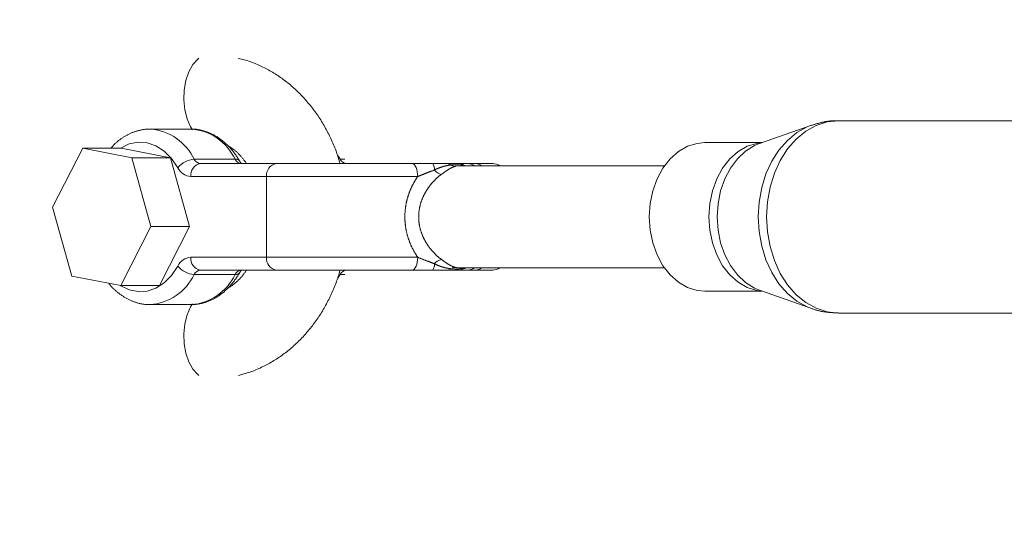
# Model space of a CAD drawing. Units: millimetres. Extents: x 111.7 to 175, y 67.8 to 134.1.
# Drawn here: x 123.6 to 124.4, y 96.1 to 96.5 of the extents above; entities that cross this region are included whole.
import ezdxf

# ---------------------------------------------------------------- set-up
doc = ezdxf.new("R2010")
doc.units = ezdxf.units.MM
doc.header["$MEASUREMENT"] = 0
doc.linetypes.add('AI-Linetype-0', pattern=[2.116667, 1.058333, -1.058333])
doc.layers.add('Ebene 1', color=7, linetype='Continuous', lineweight=0)

# ---------------------------------------------------------------- blocks, each defined once
blk = doc.blocks.new('Block_0')
at = {"layer": 'Ebene 1', "color": 250, "lineweight": 9}
for p, q in [((124.21336, 96.40002), (124.17349, 96.38597)), ((124.7923, 96.40367), (124.23463, 96.40367)), ((123.73322, 96.39717), (123.70149, 96.39717)), ((123.70234, 96.39715), (123.70149, 96.39717)), ((124.17547, 96.38667), (124.13113, 96.38667)), ((123.64939, 96.38246), (123.62607, 96.33659)), ((123.68747, 96.37504), (123.64939, 96.38246)), ((123.64939, 96.38246), (123.67925, 96.38246)), ((123.71734, 96.37504), (123.67925, 96.38246)), ((123.70224, 96.32175), (123.68747, 96.37504)), ((123.68747, 96.37504), (123.71734, 96.37504)), ((123.73211, 96.32175), (123.71734, 96.37504)), ((123.76732, 96.37385), (123.73559, 96.37385)), ((123.90458, 96.37042), (123.7406, 96.37042)), ((123.84871, 96.37385), (123.84715, 96.37639)), ((123.85228, 96.37385), (123.84871, 96.37385)), ((123.93447, 96.36934), (123.93282, 96.37039)), ((123.93447, 96.36934), (123.93687, 96.36835)), ((123.94424, 96.36934), (123.9421, 96.3704)), ((123.94424, 96.36934), (123.94671, 96.36877)), ((123.94424, 96.36934), (123.9447, 96.36893)), ((123.96693, 96.37042), (123.95354, 96.37042)), ((123.93817, 96.36837), (123.94203, 96.36864)), ((124.1, 96.36877), (123.94203, 96.36877)), ((123.73314, 96.36042), (123.90881, 96.36042)), ((123.79181, 96.36042), (123.79181, 96.29792)), ((123.62607, 96.33659), (123.64084, 96.28329)), ((123.67892, 96.27587), (123.70224, 96.32175)), ((123.70224, 96.32175), (123.73211, 96.32175)), ((123.70879, 96.27587), (123.73211, 96.32175)), ((123.90881, 96.29792), (123.73314, 96.29792)), ((123.7406, 96.28792), (123.90458, 96.28792)), ((123.93184, 96.28792), (123.93375, 96.28832)), ((123.93817, 96.28996), (123.93559, 96.28965)), ((123.94091, 96.28792), (123.94326, 96.2883)), ((123.94203, 96.28957), (124.1, 96.28957)), ((123.94701, 96.28957), (123.94424, 96.28899)), ((123.94496, 96.28957), (123.94445, 96.28921)), ((123.95354, 96.28792), (123.96693, 96.28792)), ((123.64084, 96.28329), (123.67892, 96.27587)), ((123.73559, 96.28449), (123.76732, 96.28449)), ((123.847, 96.28171), (123.84871, 96.28449)), ((123.84871, 96.28449), (123.85228, 96.28449)), ((123.67892, 96.27587), (123.70879, 96.27587)), ((124.13113, 96.27167), (124.17547, 96.27167)), ((124.17349, 96.27236), (124.21336, 96.25831)), ((123.70149, 96.26117), (123.73322, 96.26117)), ((124.23463, 96.25467), (124.7923, 96.25467))]:
    blk.add_line(p, q, dxfattribs=at)
for points in [[(123.73439, 96.39657), (123.73297, 96.39885), (123.7302, 96.40504), (123.72837, 96.41213), (123.72757, 96.41973), (123.72784, 96.42744), (123.72916, 96.43484), (123.73148, 96.44152), (123.73465, 96.44714), (123.73852, 96.45138), (123.73936, 96.45204)], [(123.84868, 96.37042), (123.84832, 96.37166), (123.84795, 96.37291), (123.84758, 96.37415), (123.84721, 96.37539), (123.84682, 96.37663), (123.84642, 96.37786), (123.846, 96.37908), (123.84557, 96.3803), (123.84512, 96.38151), (123.84466, 96.38271), (123.84418, 96.3839), (123.84368, 96.38509), (123.84317, 96.38627), (123.84265, 96.38744), (123.84212, 96.38861), (123.84158, 96.38977), (123.84103, 96.39092), (123.84047, 96.39207), (123.8399, 96.39321), (123.83932, 96.39434), (123.83873, 96.39547), (123.83813, 96.3966), (123.83752, 96.39771), (123.8369, 96.39882), (123.83628, 96.39992), (123.83564, 96.40102), (123.83499, 96.4021), (123.83434, 96.40318), (123.83367, 96.40425), (123.83299, 96.40532), (123.8323, 96.40637), (123.83161, 96.40742), (123.8309, 96.40845), (123.83018, 96.40948), (123.82945, 96.4105), (123.82871, 96.41152), (123.82797, 96.41252), (123.82721, 96.41351), (123.82644, 96.4145), (123.82567, 96.41547), (123.82488, 96.41644), (123.82409, 96.4174), (123.82329, 96.41835), (123.82247, 96.41929), (123.82165, 96.42022), (123.82082, 96.42113), (123.81999, 96.42204), (123.81914, 96.42294), (123.81828, 96.42383), (123.81742, 96.42471), (123.81654, 96.42558), (123.81566, 96.42643), (123.81477, 96.42728), (123.81387, 96.42812), (123.81297, 96.42894), (123.81205, 96.42976), (123.81113, 96.43056), (123.8102, 96.43135), (123.80926, 96.43213), (123.80831, 96.4329), (123.80736, 96.43366), (123.8064, 96.43441), (123.80543, 96.43514), (123.80445, 96.43587), (123.80346, 96.43658), (123.80247, 96.43728), (123.80147, 96.43797), (123.80047, 96.43864), (123.79946, 96.4393), (123.79844, 96.43995), (123.79741, 96.44058), (123.79638, 96.44121), (123.79534, 96.44181), (123.79429, 96.44241), (123.79324, 96.44299), (123.79218, 96.44356), (123.79111, 96.44411), (123.79004, 96.44466), (123.78897, 96.44519), (123.78788, 96.44572), (123.7868, 96.44623), (123.78571, 96.44673), (123.78461, 96.44722), (123.78351, 96.4477), (123.78241, 96.44817), (123.7813, 96.44862), (123.78019, 96.44906), (123.77907, 96.44947), (123.77794, 96.44987), (123.77681, 96.45025), (123.77567, 96.4506), (123.77453, 96.45092), (123.77337, 96.45122), (123.77222, 96.45149), (123.77106, 96.45174), (123.76989, 96.45199)], [(124.17258, 96.32917), (124.17325, 96.34063), (124.17526, 96.35181), (124.17854, 96.36243), (124.18303, 96.37223), (124.1886, 96.38097), (124.19513, 96.38844), (124.20245, 96.39444), (124.21038, 96.39884), (124.21316, 96.39995)], [(124.17901, 96.32917), (124.17969, 96.34082), (124.18173, 96.35219), (124.18507, 96.36299), (124.18963, 96.37296), (124.1953, 96.38185), (124.20194, 96.38944), (124.20938, 96.39555), (124.21744, 96.40002), (124.22593, 96.40275), (124.23463, 96.40367)], [(124.23458, 96.40349), (124.23404, 96.40352), (124.23349, 96.40354), (124.23294, 96.40356), (124.23239, 96.40357), (124.23185, 96.40358), (124.2313, 96.40358), (124.23075, 96.40358), (124.2302, 96.40356), (124.22965, 96.40353), (124.22911, 96.4035), (124.22856, 96.40346), (124.22801, 96.40341), (124.22747, 96.40336), (124.22692, 96.40329), (124.22638, 96.40322), (124.22583, 96.40315), (124.22529, 96.40306), (124.22475, 96.40297), (124.2242, 96.40287), (124.22366, 96.40277), (124.22313, 96.40266), (124.22259, 96.40255), (124.22205, 96.40243), (124.22152, 96.4023), (124.22098, 96.40217), (124.22045, 96.40204), (124.21992, 96.4019), (124.21939, 96.40176), (124.21886, 96.40161), (124.21833, 96.40146), (124.21781, 96.40131), (124.21728, 96.40115), (124.21676, 96.40099), (124.21623, 96.40083), (124.21571, 96.40067), (124.21519, 96.40051), (124.21467, 96.40034), (124.21414, 96.40018), (124.21362, 96.40001), (124.2131, 96.39984)], [(123.70251, 96.3971), (123.70197, 96.39716), (123.70143, 96.39721), (123.7009, 96.39724), (123.70036, 96.39725), (123.69982, 96.39724), (123.69928, 96.39722), (123.69874, 96.39718), (123.6982, 96.39713), (123.69766, 96.39706), (123.69713, 96.39698), (123.69659, 96.3969), (123.69605, 96.3968), (123.69552, 96.39669), (123.69498, 96.39658), (123.69445, 96.39647), (123.69391, 96.39635), (123.69338, 96.39622), (123.69285, 96.39609), (123.69233, 96.39595), (123.6918, 96.39581), (123.69128, 96.39566), (123.69076, 96.3955), (123.69024, 96.39534), (123.68972, 96.39517), (123.6892, 96.395), (123.68869, 96.39481), (123.68818, 96.39462), (123.68767, 96.39442), (123.68716, 96.39422), (123.68666, 96.394), (123.68616, 96.39378), (123.68566, 96.39355), (123.68516, 96.3933), (123.68467, 96.39306), (123.68417, 96.3928), (123.68369, 96.39254), (123.6832, 96.39227), (123.68271, 96.392), (123.68223, 96.39171), (123.68175, 96.39142), (123.68127, 96.39113), (123.6808, 96.39083), (123.68033, 96.39053), (123.67986, 96.39022), (123.67939, 96.3899), (123.67892, 96.38958), (123.67846, 96.38925), (123.678, 96.38891), (123.67755, 96.38857), (123.6771, 96.38822), (123.67665, 96.38786), (123.67621, 96.3875), (123.67577, 96.38712), (123.67534, 96.38674), (123.67492, 96.38635), (123.6745, 96.38595), (123.67409, 96.38554), (123.67368, 96.38512), (123.67328, 96.38469), (123.67288, 96.38425), (123.67249, 96.38381), (123.67209, 96.38336), (123.67171, 96.38291), (123.67132, 96.38246)], [(123.77096, 96.37229), (123.77058, 96.37291), (123.7702, 96.37353), (123.76981, 96.37415), (123.76943, 96.37477), (123.76904, 96.37538), (123.76864, 96.37598), (123.76824, 96.37658), (123.76784, 96.37717), (123.76742, 96.37776), (123.767, 96.37833), (123.76658, 96.3789), (123.76615, 96.37946), (123.76571, 96.38002), (123.76526, 96.38056), (123.76482, 96.3811), (123.76436, 96.38163), (123.7639, 96.38215), (123.76344, 96.38267), (123.76297, 96.38318), (123.76249, 96.38368), (123.76201, 96.38417), (123.76153, 96.38466), (123.76104, 96.38514), (123.76054, 96.38561), (123.76005, 96.38607), (123.75954, 96.38652), (123.75904, 96.38697), (123.75852, 96.38741), (123.75801, 96.38784), (123.75748, 96.38826), (123.75696, 96.38867), (123.75643, 96.38908), (123.75589, 96.38947), (123.75535, 96.38986), (123.75481, 96.39024), (123.75426, 96.39061), (123.75371, 96.39097), (123.75315, 96.39132), (123.75259, 96.39166), (123.75203, 96.392), (123.75146, 96.39232), (123.75088, 96.39263), (123.75031, 96.39293), (123.74973, 96.39322), (123.74914, 96.3935), (123.74856, 96.39377), (123.74797, 96.39403), (123.74737, 96.39428), (123.74678, 96.39452), (123.74618, 96.39474), (123.74558, 96.39496), (123.74497, 96.39517), (123.74436, 96.39537), (123.74375, 96.39556), (123.74314, 96.39575), (123.74252, 96.39592), (123.7419, 96.39609), (123.74128, 96.39625), (123.74066, 96.3964), (123.74004, 96.39654), (123.73941, 96.39668), (123.73878, 96.3968), (123.73815, 96.39691), (123.73752, 96.397), (123.73689, 96.39708), (123.73626, 96.39714), (123.73563, 96.39718), (123.735, 96.3972), (123.73437, 96.39719), (123.73374, 96.39717), (123.7331, 96.39712), (123.73247, 96.39705)], [(123.6788, 96.38246), (123.67888, 96.38251), (123.68546, 96.38572), (123.69232, 96.38711), (123.69923, 96.38664), (123.70598, 96.38431), (123.71234, 96.38021), (123.71811, 96.37447), (123.72311, 96.36728)], [(124.0882, 96.32917), (124.08889, 96.33943), (124.09093, 96.34937), (124.09427, 96.35866), (124.0988, 96.367), (124.10436, 96.37412), (124.11079, 96.3798), (124.11786, 96.38385), (124.12537, 96.38615), (124.13113, 96.38667)], [(124.13437, 96.32917), (124.13506, 96.33943), (124.1371, 96.34937), (124.14044, 96.35866), (124.14497, 96.367), (124.15053, 96.37412), (124.15695, 96.3798), (124.16403, 96.38385), (124.17154, 96.38615), (124.17529, 96.3866)], [(124.14079, 96.32917), (124.14146, 96.33937), (124.14344, 96.34926), (124.14667, 96.35854), (124.15105, 96.36692), (124.15646, 96.37416), (124.16272, 96.38003), (124.16965, 96.38436), (124.17349, 96.38597)], [(123.76171, 96.38436), (123.76209, 96.38413), (123.76247, 96.3839), (123.76285, 96.38367), (123.76323, 96.38343), (123.76361, 96.3832), (123.76399, 96.38296), (123.76436, 96.38271), (123.76474, 96.38246), (123.76512, 96.3822), (123.7655, 96.38194), (123.76588, 96.38167), (123.76626, 96.38139), (123.76664, 96.3811), (123.76701, 96.3808), (123.76739, 96.38049), (123.76777, 96.38018), (123.76815, 96.37985), (123.76852, 96.37952), (123.7689, 96.37918), (123.76927, 96.37883), (123.76964, 96.37847), (123.77001, 96.37811), (123.77038, 96.37773), (123.77074, 96.37735), (123.77111, 96.37696), (123.77147, 96.37656), (123.77183, 96.37616), (123.77218, 96.37574), (123.77254, 96.37532), (123.77289, 96.3749), (123.77324, 96.37447), (123.77359, 96.37403), (123.77394, 96.37359), (123.77428, 96.37314), (123.77463, 96.37269), (123.77497, 96.37224), (123.77532, 96.37179), (123.77566, 96.37133), (123.776, 96.37087), (123.77634, 96.37042)], [(123.77252, 96.37043), (123.77252, 96.37043), (123.77252, 96.37042), (123.77252, 96.37042), (123.77253, 96.37042), (123.77253, 96.37042), (123.77252, 96.37042), (123.77252, 96.37043), (123.77251, 96.37043), (123.77251, 96.37044), (123.77249, 96.37045), (123.77248, 96.37046), (123.77246, 96.37047), (123.77244, 96.37049), (123.77241, 96.37051), (123.77238, 96.37053), (123.77235, 96.37056), (123.77231, 96.37059), (123.77227, 96.37063), (123.77223, 96.37066), (123.77218, 96.3707), (123.77213, 96.37075), (123.77208, 96.3708), (123.77203, 96.37085), (123.77197, 96.3709), (123.77191, 96.37096), (123.77186, 96.37103), (123.7718, 96.37109), (123.77173, 96.37117), (123.77167, 96.37124), (123.77161, 96.37132), (123.77155, 96.37141), (123.77148, 96.37149), (123.77142, 96.37159), (123.77135, 96.37168), (123.77129, 96.37178), (123.77122, 96.37188), (123.77115, 96.37198), (123.77109, 96.37208), (123.77102, 96.37219), (123.77096, 96.37229)], [(123.90458, 96.37042), (123.9054, 96.37022), (123.9062, 96.36966), (123.90693, 96.36873), (123.90757, 96.36749), (123.9081, 96.36597), (123.90849, 96.36424), (123.90873, 96.36237), (123.90881, 96.36042)], [(123.92041, 96.37042), (123.91973, 96.37042), (123.91905, 96.37042), (123.91837, 96.37042), (123.91769, 96.37042), (123.91702, 96.37042), (123.91634, 96.37042), (123.91567, 96.37042), (123.915, 96.37042), (123.91433, 96.37042), (123.91367, 96.37042), (123.913, 96.37042), (123.91234, 96.37042), (123.91168, 96.37042), (123.91102, 96.37042), (123.91036, 96.37042), (123.90971, 96.37042), (123.90905, 96.37042), (123.90841, 96.37042), (123.90776, 96.37042), (123.90712, 96.37042), (123.90648, 96.37042), (123.90584, 96.37042), (123.90521, 96.37042), (123.90458, 96.37042)], [(123.93184, 96.37042), (123.93165, 96.37042), (123.93147, 96.37042), (123.93128, 96.37042), (123.93109, 96.37042), (123.93091, 96.37042), (123.93072, 96.37042), (123.93053, 96.37042), (123.93034, 96.37042), (123.93015, 96.37042), (123.92996, 96.37042), (123.92977, 96.37042), (123.92958, 96.37042), (123.92938, 96.37042), (123.92919, 96.37042), (123.92899, 96.37042), (123.9288, 96.37042), (123.9286, 96.37042), (123.92841, 96.37042), (123.92821, 96.37042), (123.92801, 96.37042), (123.92781, 96.37042), (123.92762, 96.37042), (123.92742, 96.37042), (123.92721, 96.37042), (123.92701, 96.37042), (123.92681, 96.37042), (123.92661, 96.37042), (123.92641, 96.37042), (123.9262, 96.37042), (123.926, 96.37042), (123.92579, 96.37042), (123.92558, 96.37042), (123.92538, 96.37042), (123.92517, 96.37042), (123.92496, 96.37042), (123.92475, 96.37042), (123.92454, 96.37042), (123.92433, 96.37042), (123.92412, 96.37042), (123.9239, 96.37042), (123.92369, 96.37042), (123.92348, 96.37042), (123.92326, 96.37042), (123.92305, 96.37042), (123.92283, 96.37042), (123.92261, 96.37042), (123.9224, 96.37042), (123.92218, 96.37042), (123.92196, 96.37042), (123.92174, 96.37042), (123.92152, 96.37042), (123.9213, 96.37042), (123.92108, 96.37042), (123.92086, 96.37042), (123.92063, 96.37042), (123.92041, 96.37042)], [(123.92171, 96.36542), (123.92196, 96.36555), (123.92221, 96.36568), (123.92245, 96.36581), (123.9227, 96.36593), (123.92294, 96.36605), (123.92318, 96.36617), (123.92342, 96.36628), (123.92366, 96.36639), (123.9239, 96.3665), (123.92414, 96.36661), (123.92438, 96.36671), (123.92462, 96.36681), (123.92486, 96.36691), (123.92509, 96.36701), (123.92533, 96.3671), (123.92556, 96.36719), (123.9258, 96.36728), (123.92603, 96.36737), (123.92627, 96.36745), (123.9265, 96.36753), (123.92673, 96.36761), (123.92696, 96.36769), (123.9272, 96.36777), (123.92743, 96.36784), (123.92766, 96.36792), (123.92789, 96.36799), (123.92811, 96.36805), (123.92834, 96.36812), (123.92857, 96.36819), (123.92879, 96.36825), (123.92902, 96.36831), (123.92924, 96.36837), (123.92947, 96.36843), (123.92969, 96.36848), (123.92991, 96.36854), (123.93014, 96.36859), (123.93036, 96.36864), (123.93058, 96.36869), (123.9308, 96.36874), (123.93102, 96.36879), (123.93124, 96.36883), (123.93145, 96.36888), (123.93167, 96.36892), (123.93189, 96.36896), (123.93211, 96.369), (123.93232, 96.36904), (123.93254, 96.36907), (123.93276, 96.36911), (123.93297, 96.36914), (123.93319, 96.36918), (123.9334, 96.36921), (123.93362, 96.36924), (123.93383, 96.36927), (123.93405, 96.36929), (123.93426, 96.36932), (123.93447, 96.36934)], [(123.94091, 96.37042), (123.94065, 96.37042), (123.94039, 96.37042), (123.94013, 96.37042), (123.93987, 96.37042), (123.9396, 96.37042), (123.93934, 96.37042), (123.93907, 96.37042), (123.9388, 96.37042), (123.93853, 96.37042), (123.93826, 96.37042), (123.93798, 96.37042), (123.93771, 96.37042), (123.93743, 96.37042), (123.93715, 96.37042), (123.93687, 96.37042), (123.93659, 96.37042), (123.9363, 96.37042), (123.93602, 96.37042), (123.93573, 96.37042), (123.93544, 96.37042), (123.93515, 96.37042), (123.93486, 96.37042), (123.93456, 96.37042), (123.93426, 96.37042), (123.93397, 96.37042), (123.93367, 96.37042), (123.93337, 96.37042), (123.93306, 96.37042), (123.93276, 96.37042), (123.93245, 96.37042), (123.93215, 96.37042), (123.93184, 96.37042)], [(123.93447, 96.36934), (123.93477, 96.36937), (123.93506, 96.3694), (123.93535, 96.36943), (123.93565, 96.36945), (123.93594, 96.36948), (123.93623, 96.3695), (123.93653, 96.36951), (123.93683, 96.36953), (123.93712, 96.36954), (123.93742, 96.36956), (123.93772, 96.36957), (123.93802, 96.36958), (123.93832, 96.36958), (123.93863, 96.36959), (123.93893, 96.36959), (123.93923, 96.36959), (123.93954, 96.36959), (123.93985, 96.36959), (123.94015, 96.36958), (123.94046, 96.36958), (123.94077, 96.36957), (123.94108, 96.36956), (123.9414, 96.36954), (123.94171, 96.36953), (123.94202, 96.36951), (123.94234, 96.3695), (123.94265, 96.36948), (123.94297, 96.36945), (123.94328, 96.36943), (123.9436, 96.3694), (123.94392, 96.36937), (123.94424, 96.36934)], [(123.94744, 96.37042), (123.94738, 96.37042), (123.94731, 96.37042), (123.94724, 96.37042), (123.94717, 96.37042), (123.94709, 96.37042), (123.94701, 96.37042), (123.94693, 96.37042), (123.94685, 96.37042), (123.94676, 96.37042), (123.94667, 96.37042), (123.94658, 96.37042), (123.94648, 96.37042), (123.94639, 96.37042), (123.94629, 96.37042), (123.94619, 96.37042), (123.94609, 96.37042), (123.94599, 96.37042), (123.94588, 96.37042), (123.94578, 96.37042), (123.94567, 96.37042), (123.94556, 96.37042), (123.94545, 96.37042), (123.94534, 96.37042), (123.94522, 96.37042), (123.94511, 96.37042), (123.94499, 96.37042), (123.94487, 96.37042), (123.94476, 96.37042), (123.94463, 96.37042), (123.94451, 96.37042), (123.94439, 96.37042), (123.94426, 96.37042), (123.94414, 96.37042), (123.94401, 96.37042), (123.94388, 96.37042), (123.94375, 96.37042), (123.94362, 96.37042), (123.94349, 96.37042), (123.94336, 96.37042), (123.94322, 96.37042), (123.94309, 96.37042), (123.94295, 96.37042), (123.94281, 96.37042), (123.94267, 96.37042), (123.94253, 96.37042), (123.94239, 96.37042), (123.94225, 96.37042), (123.9421, 96.37042), (123.94196, 96.37042), (123.94181, 96.37042), (123.94166, 96.37042), (123.94152, 96.37042), (123.94137, 96.37042), (123.94122, 96.37042), (123.94106, 96.37042), (123.94091, 96.37042)], [(123.95354, 96.37042), (123.95318, 96.37042), (123.95283, 96.37042), (123.9525, 96.37042), (123.95218, 96.37042), (123.95186, 96.37042), (123.95156, 96.37042), (123.95127, 96.37042), (123.95099, 96.37042), (123.95071, 96.37042), (123.95045, 96.37042), (123.95019, 96.37042), (123.94994, 96.37042), (123.9497, 96.37042), (123.94947, 96.37042), (123.94924, 96.37042), (123.94902, 96.37042), (123.94881, 96.37042), (123.9486, 96.37042), (123.94839, 96.37042), (123.9482, 96.37042), (123.948, 96.37042), (123.94781, 96.37042), (123.94762, 96.37042), (123.94744, 96.37042)], [(123.90881, 96.36042), (123.90912, 96.36054), (123.90944, 96.36067), (123.90975, 96.3608), (123.91007, 96.36093), (123.91038, 96.36105), (123.9107, 96.36118), (123.91102, 96.36131), (123.91133, 96.36144), (123.91165, 96.36157), (123.91197, 96.3617), (123.91229, 96.36182), (123.91261, 96.36195), (123.91293, 96.36208), (123.91325, 96.36221), (123.91357, 96.36234), (123.9139, 96.36247), (123.91422, 96.3626), (123.91454, 96.36272), (123.91487, 96.36285), (123.91519, 96.36298), (123.91551, 96.36311), (123.91584, 96.36323), (123.91616, 96.36336), (123.91649, 96.36348), (123.91681, 96.36361), (123.91714, 96.36374), (123.91746, 96.36386), (123.91779, 96.36398), (123.91811, 96.36411), (123.91844, 96.36423), (123.91877, 96.36435), (123.91909, 96.36447), (123.91942, 96.36459), (123.91975, 96.36471), (123.92007, 96.36483), (123.9204, 96.36495), (123.92073, 96.36507), (123.92106, 96.36519), (123.92139, 96.3653), (123.92171, 96.36542)], [(123.92717, 96.29623), (123.92689, 96.29644), (123.92662, 96.29664), (123.92635, 96.29685), (123.92608, 96.29706), (123.92582, 96.29727), (123.92555, 96.29748), (123.92529, 96.2977), (123.92503, 96.29792), (123.92476, 96.29814), (123.9245, 96.29836), (123.92424, 96.29859), (123.92399, 96.29881), (123.92373, 96.29904), (123.92348, 96.29928), (123.92322, 96.29951), (123.92297, 96.29975), (123.92272, 96.29999), (123.92247, 96.30023), (123.92223, 96.30047), (123.92198, 96.30072), (123.92174, 96.30097), (123.92149, 96.30122), (123.92125, 96.30147), (123.92101, 96.30172), (123.92077, 96.30198), (123.92054, 96.30224), (123.9203, 96.3025), (123.92007, 96.30277), (123.91983, 96.30303), (123.9196, 96.3033), (123.91937, 96.30357), (123.91915, 96.30385), (123.91892, 96.30412), (123.9187, 96.3044), (123.91847, 96.30468), (123.91825, 96.30496), (123.91803, 96.30525), (123.91782, 96.30553), (123.9176, 96.30582), (123.91739, 96.30611), (123.91718, 96.30641), (123.91697, 96.3067), (123.91677, 96.307), (123.91657, 96.30729), (123.91637, 96.30759), (123.91617, 96.30789), (123.91597, 96.30819), (123.91578, 96.3085), (123.91559, 96.3088), (123.9154, 96.30911), (123.91522, 96.30942), (123.91503, 96.30973), (123.91485, 96.31004), (123.91468, 96.31035), (123.9145, 96.31067), (123.91433, 96.31098), (123.91416, 96.3113), (123.91399, 96.31162), (123.91383, 96.31194), (123.91367, 96.31226), (123.91351, 96.31258), (123.91335, 96.31291), (123.9132, 96.31324), (123.91304, 96.31357), (123.9129, 96.3139), (123.91275, 96.31423), (123.91261, 96.31456), (123.91247, 96.3149), (123.91233, 96.31524), (123.9122, 96.31558), (123.91207, 96.31592), (123.91194, 96.31626), (123.91181, 96.31661), (123.91169, 96.31695), (123.91157, 96.3173), (123.91146, 96.31765), (123.91134, 96.318), (123.91123, 96.31835), (123.91113, 96.3187), (123.91103, 96.31905), (123.91093, 96.3194), (123.91083, 96.31976), (123.91074, 96.32011), (123.91065, 96.32046), (123.91057, 96.32082), (123.91048, 96.32117), (123.91041, 96.32153), (123.91033, 96.32188), (123.91026, 96.32224), (123.91019, 96.3226), (123.91013, 96.32296), (123.91007, 96.32331), (123.91001, 96.32367), (123.90996, 96.32403), (123.90991, 96.32439), (123.90986, 96.32475), (123.90982, 96.32511), (123.90978, 96.32547), (123.90975, 96.32584), (123.90972, 96.3262), (123.90969, 96.32656), (123.90966, 96.32693), (123.90964, 96.32729), (123.90963, 96.32765), (123.90961, 96.32802), (123.9096, 96.32839), (123.9096, 96.32875), (123.90959, 96.32912), (123.9096, 96.32949), (123.9096, 96.32985), (123.90961, 96.33022), (123.90962, 96.33059), (123.90964, 96.33096), (123.90966, 96.33133), (123.90968, 96.3317), (123.90971, 96.33206), (123.90974, 96.33243), (123.90978, 96.3328), (123.90982, 96.33316), (123.90986, 96.33353), (123.9099, 96.33389), (123.90995, 96.33425), (123.91001, 96.33461), (123.91006, 96.33497), (123.91012, 96.33533), (123.91019, 96.33569), (123.91025, 96.33605), (123.91032, 96.33641), (123.9104, 96.33676), (123.91048, 96.33712), (123.91056, 96.33747), (123.91064, 96.33783), (123.91073, 96.33818), (123.91082, 96.33853), (123.91091, 96.33889), (123.91101, 96.33924), (123.91111, 96.33959), (123.91122, 96.33994), (123.91133, 96.34029), (123.91144, 96.34063), (123.91155, 96.34098), (123.91167, 96.34133), (123.91179, 96.34167), (123.91192, 96.34202), (123.91205, 96.34236), (123.91218, 96.3427), (123.91231, 96.34304), (123.91245, 96.34338), (123.91259, 96.34372), (123.91273, 96.34406), (123.91288, 96.34439), (123.91303, 96.34473), (123.91318, 96.34506), (123.91333, 96.34539), (123.91349, 96.34571), (123.91365, 96.34604), (123.91381, 96.34636), (123.91398, 96.34669), (123.91414, 96.34701), (123.91431, 96.34733), (123.91449, 96.34764), (123.91466, 96.34796), (123.91484, 96.34827), (123.91502, 96.34858), (123.9152, 96.3489), (123.91539, 96.3492), (123.91558, 96.34951), (123.91577, 96.34982), (123.91596, 96.35012), (123.91615, 96.35042), (123.91635, 96.35072), (123.91655, 96.35102), (123.91675, 96.35132), (123.91696, 96.35161), (123.91717, 96.35191), (123.91738, 96.3522), (123.91759, 96.35249), (123.9178, 96.35278), (123.91802, 96.35306), (123.91824, 96.35335), (123.91846, 96.35363), (123.91868, 96.35391), (123.9189, 96.35419), (123.91913, 96.35447), (123.91936, 96.35474), (123.91959, 96.35502), (123.91982, 96.35529), (123.92005, 96.35555), (123.92029, 96.35582), (123.92052, 96.35608), (123.92076, 96.35634), (123.921, 96.3566), (123.92124, 96.35686), (123.92148, 96.35711), (123.92173, 96.35736), (123.92197, 96.35761), (123.92222, 96.35786), (123.92247, 96.3581), (123.92272, 96.35834), (123.92297, 96.35858), (123.92322, 96.35882), (123.92347, 96.35905), (123.92373, 96.35929), (123.92398, 96.35952), (123.92424, 96.35974), (123.9245, 96.35997), (123.92476, 96.36019), (123.92502, 96.36041), (123.92529, 96.36063), (123.92555, 96.36085), (123.92582, 96.36106), (123.92608, 96.36128), (123.92635, 96.36149), (123.92662, 96.36169), (123.92689, 96.3619), (123.92717, 96.3621)], [(123.92717, 96.3621), (123.92735, 96.36224), (123.92754, 96.36237), (123.92772, 96.36251), (123.9279, 96.36264), (123.92808, 96.36277), (123.92826, 96.3629), (123.92844, 96.36303), (123.92861, 96.36316), (123.92879, 96.36329), (123.92896, 96.36341), (123.92913, 96.36354), (123.92931, 96.36366), (123.92948, 96.36378), (123.92964, 96.36391), (123.92981, 96.36402), (123.92998, 96.36414), (123.93014, 96.36426), (123.93031, 96.36437), (123.93047, 96.36448), (123.93063, 96.3646), (123.93079, 96.36471), (123.93095, 96.36481), (123.93111, 96.36492), (123.93126, 96.36503), (123.93142, 96.36513), (123.93158, 96.36523), (123.93173, 96.36534), (123.93188, 96.36543), (123.93204, 96.36553), (123.93219, 96.36563), (123.93234, 96.36573), (123.93249, 96.36582), (123.93264, 96.36591), (123.93279, 96.366), (123.93294, 96.36609), (123.93308, 96.36618), (123.93323, 96.36627), (123.93338, 96.36635), (123.93352, 96.36644), (123.93367, 96.36652), (123.93381, 96.3666), (123.93396, 96.36668), (123.9341, 96.36676), (123.93424, 96.36684), (123.93439, 96.36691), (123.93453, 96.36698), (123.93467, 96.36706), (123.93481, 96.36713), (123.93495, 96.36719), (123.93509, 96.36726), (123.93523, 96.36733), (123.93537, 96.36739), (123.93551, 96.36745), (123.93565, 96.36752), (123.93579, 96.36758), (123.93592, 96.36763), (123.93606, 96.36769), (123.9362, 96.36775), (123.93634, 96.3678), (123.93648, 96.36785), (123.93662, 96.3679), (123.93675, 96.36795), (123.93689, 96.368), (123.93703, 96.36805), (123.93717, 96.36809), (123.93731, 96.36814), (123.93745, 96.36818), (123.93759, 96.36822), (123.93774, 96.36826), (123.93788, 96.3683), (123.93802, 96.36834), (123.93817, 96.36837)], [(123.90881, 96.36042), (123.90861, 96.36012), (123.90841, 96.35983), (123.90821, 96.35954), (123.90801, 96.35924), (123.90782, 96.35894), (123.90762, 96.35864), (123.90743, 96.35834), (123.90724, 96.35804), (123.90705, 96.35774), (123.90687, 96.35743), (123.90668, 96.35713), (123.9065, 96.35682), (123.90632, 96.35651), (123.90614, 96.3562), (123.90597, 96.35589), (123.90579, 96.35558), (123.90562, 96.35526), (123.90545, 96.35495), (123.90528, 96.35463), (123.90512, 96.35432), (123.90495, 96.354), (123.90479, 96.35368), (123.90463, 96.35336), (123.90447, 96.35304), (123.90431, 96.35271), (123.90416, 96.35239), (123.904, 96.35206), (123.90385, 96.35174), (123.9037, 96.35141), (123.90356, 96.35108), (123.90341, 96.35075), (123.90327, 96.35042), (123.90313, 96.35009), (123.90299, 96.34975), (123.90285, 96.34942), (123.90272, 96.34908), (123.90259, 96.34874), (123.90246, 96.3484), (123.90233, 96.34806), (123.9022, 96.34772), (123.90208, 96.34738), (123.90196, 96.34704), (123.90184, 96.34669), (123.90172, 96.34635), (123.9016, 96.346), (123.90149, 96.34565), (123.90138, 96.34531), (123.90127, 96.34496), (123.90116, 96.34461), (123.90106, 96.34426), (123.90096, 96.34391), (123.90086, 96.34356), (123.90076, 96.34321), (123.90067, 96.34286), (123.90058, 96.3425), (123.90049, 96.34215), (123.9004, 96.3418), (123.90032, 96.34145), (123.90024, 96.34109), (123.90016, 96.34074), (123.90008, 96.34038), (123.9, 96.34003), (123.89993, 96.33967), (123.89986, 96.33931), (123.89979, 96.33896), (123.89973, 96.3386), (123.89966, 96.33824), (123.8996, 96.33788), (123.89955, 96.33752), (123.89949, 96.33716), (123.89944, 96.3368), (123.89939, 96.33644), (123.89934, 96.33608), (123.89929, 96.33572), (123.89925, 96.33536), (123.89921, 96.33499), (123.89917, 96.33463), (123.89913, 96.33427), (123.8991, 96.3339), (123.89907, 96.33354), (123.89904, 96.33317), (123.89901, 96.33281), (123.89899, 96.33244), (123.89897, 96.33207), (123.89895, 96.33171), (123.89893, 96.33134), (123.89892, 96.33097), (123.89891, 96.3306), (123.8989, 96.33024), (123.89889, 96.32987), (123.89889, 96.3295), (123.89889, 96.32914), (123.89889, 96.32877), (123.89889, 96.3284), (123.8989, 96.32804), (123.89891, 96.32767), (123.89892, 96.32731), (123.89893, 96.32694), (123.89895, 96.32658), (123.89897, 96.32621), (123.89899, 96.32585), (123.89901, 96.32549), (123.89904, 96.32512), (123.89907, 96.32476), (123.8991, 96.3244), (123.89913, 96.32404), (123.89917, 96.32368), (123.89921, 96.32332), (123.89925, 96.32295), (123.89929, 96.32259), (123.89934, 96.32223), (123.89939, 96.32187), (123.89944, 96.32151), (123.89949, 96.32116), (123.89955, 96.3208), (123.89961, 96.32044), (123.89967, 96.32008), (123.89973, 96.31972), (123.8998, 96.31936), (123.89986, 96.31901), (123.89993, 96.31865), (123.90001, 96.31829), (123.90008, 96.31794), (123.90016, 96.31758), (123.90024, 96.31723), (123.90032, 96.31687), (123.90041, 96.31651), (123.9005, 96.31616), (123.90059, 96.31581), (123.90068, 96.31545), (123.90077, 96.3151), (123.90087, 96.31474), (123.90097, 96.31439), (123.90107, 96.31404), (123.90118, 96.31369), (123.90128, 96.31334), (123.90139, 96.31299), (123.9015, 96.31265), (123.90161, 96.3123), (123.90173, 96.31195), (123.90185, 96.31161), (123.90196, 96.31127), (123.90209, 96.31093), (123.90221, 96.31059), (123.90234, 96.31025), (123.90246, 96.30991), (123.90259, 96.30957), (123.90272, 96.30924), (123.90286, 96.3089), (123.90299, 96.30857), (123.90313, 96.30824), (123.90327, 96.30791), (123.90342, 96.30758), (123.90356, 96.30725), (123.90371, 96.30692), (123.90385, 96.30659), (123.904, 96.30627), (123.90416, 96.30594), (123.90431, 96.30562), (123.90447, 96.3053), (123.90463, 96.30498), (123.90479, 96.30466), (123.90495, 96.30434), (123.90511, 96.30402), (123.90528, 96.3037), (123.90545, 96.30339), (123.90562, 96.30307), (123.90579, 96.30276), (123.90596, 96.30245), (123.90614, 96.30214), (123.90632, 96.30183), (123.9065, 96.30152), (123.90668, 96.30121), (123.90687, 96.30091), (123.90705, 96.3006), (123.90724, 96.3003), (123.90743, 96.29999), (123.90762, 96.29969), (123.90782, 96.29939), (123.90801, 96.29909), (123.90821, 96.2988), (123.90841, 96.2985), (123.90861, 96.29821), (123.90881, 96.29792)], [(124.13113, 96.27167), (124.12537, 96.27219), (124.11786, 96.27448), (124.11079, 96.27853), (124.10436, 96.28421), (124.0988, 96.29134), (124.09427, 96.29967), (124.09093, 96.30896), (124.08889, 96.3189), (124.0882, 96.32917)], [(124.17529, 96.27173), (124.17154, 96.27219), (124.16403, 96.27448), (124.15695, 96.27853), (124.15053, 96.28421), (124.14497, 96.29134), (124.14044, 96.29967), (124.1371, 96.30896), (124.13506, 96.3189), (124.13437, 96.32917)], [(124.17349, 96.27236), (124.16965, 96.27397), (124.16272, 96.2783), (124.15646, 96.28417), (124.15105, 96.29141), (124.14667, 96.2998), (124.14344, 96.30908), (124.14146, 96.31897), (124.14079, 96.32917)], [(124.21331, 96.25833), (124.21038, 96.25949), (124.20245, 96.26389), (124.19513, 96.2699), (124.1886, 96.27736), (124.18303, 96.2861), (124.17854, 96.29591), (124.17526, 96.30653), (124.17325, 96.31771), (124.17258, 96.32917)], [(124.23463, 96.25467), (124.22593, 96.25558), (124.21744, 96.25831), (124.20938, 96.26279), (124.20194, 96.26889), (124.1953, 96.27649), (124.18963, 96.28538), (124.18507, 96.29534), (124.18173, 96.30614), (124.17969, 96.31751), (124.17901, 96.32917)], [(123.90881, 96.29792), (123.90873, 96.29597), (123.90849, 96.29409), (123.9081, 96.29236), (123.90757, 96.29085), (123.90693, 96.2896), (123.9062, 96.28868), (123.9054, 96.28811), (123.90458, 96.28792)], [(123.92171, 96.29292), (123.92139, 96.29303), (123.92106, 96.29315), (123.92073, 96.29326), (123.9204, 96.29338), (123.92007, 96.2935), (123.91975, 96.29362), (123.91942, 96.29374), (123.91909, 96.29386), (123.91877, 96.29398), (123.91844, 96.2941), (123.91811, 96.29423), (123.91779, 96.29435), (123.91746, 96.29447), (123.91714, 96.2946), (123.91681, 96.29472), (123.91649, 96.29485), (123.91616, 96.29497), (123.91584, 96.2951), (123.91551, 96.29523), (123.91519, 96.29535), (123.91487, 96.29548), (123.91454, 96.29561), (123.91422, 96.29574), (123.9139, 96.29587), (123.91357, 96.29599), (123.91325, 96.29612), (123.91293, 96.29625), (123.91261, 96.29638), (123.91229, 96.29651), (123.91197, 96.29664), (123.91165, 96.29677), (123.91133, 96.29689), (123.91102, 96.29702), (123.9107, 96.29715), (123.91038, 96.29728), (123.91007, 96.29741), (123.90975, 96.29754), (123.90944, 96.29766), (123.90912, 96.29779), (123.90881, 96.29792)], [(123.93817, 96.28996), (123.93802, 96.29), (123.93788, 96.29003), (123.93774, 96.29007), (123.93759, 96.29011), (123.93745, 96.29015), (123.93731, 96.2902), (123.93717, 96.29024), (123.93703, 96.29028), (123.93689, 96.29033), (123.93675, 96.29038), (123.93662, 96.29043), (123.93648, 96.29048), (123.93634, 96.29053), (123.9362, 96.29059), (123.93606, 96.29064), (123.93592, 96.2907), (123.93579, 96.29076), (123.93565, 96.29082), (123.93551, 96.29088), (123.93537, 96.29094), (123.93523, 96.29101), (123.93509, 96.29107), (123.93495, 96.29114), (123.93481, 96.29121), (123.93467, 96.29128), (123.93453, 96.29135), (123.93439, 96.29142), (123.93424, 96.2915), (123.9341, 96.29157), (123.93396, 96.29165), (123.93381, 96.29173), (123.93367, 96.29181), (123.93352, 96.29189), (123.93338, 96.29198), (123.93323, 96.29206), (123.93308, 96.29215), (123.93294, 96.29224), (123.93279, 96.29233), (123.93264, 96.29242), (123.93249, 96.29251), (123.93234, 96.29261), (123.93219, 96.2927), (123.93204, 96.2928), (123.93188, 96.2929), (123.93173, 96.293), (123.93158, 96.2931), (123.93142, 96.2932), (123.93126, 96.29331), (123.93111, 96.29341), (123.93095, 96.29352), (123.93079, 96.29363), (123.93063, 96.29374), (123.93047, 96.29385), (123.93031, 96.29396), (123.93014, 96.29408), (123.92998, 96.29419), (123.92981, 96.29431), (123.92964, 96.29443), (123.92948, 96.29455), (123.92931, 96.29467), (123.92913, 96.29479), (123.92896, 96.29492), (123.92879, 96.29504), (123.92861, 96.29517), (123.92844, 96.2953), (123.92826, 96.29543), (123.92808, 96.29556), (123.9279, 96.29569), (123.92772, 96.29583), (123.92754, 96.29596), (123.92735, 96.2961), (123.92717, 96.29623)], [(123.72311, 96.29106), (123.71811, 96.28386), (123.71234, 96.27812), (123.70598, 96.27402), (123.69923, 96.2717), (123.69232, 96.27122), (123.68546, 96.27261), (123.67888, 96.27582), (123.67875, 96.27591)], [(123.73254, 96.26136), (123.73317, 96.26134), (123.7338, 96.26133), (123.73443, 96.26132), (123.73507, 96.26132), (123.7357, 96.26133), (123.73633, 96.26135), (123.73696, 96.26138), (123.73759, 96.26143), (123.73822, 96.26149), (123.73884, 96.26158), (123.73947, 96.26167), (123.74009, 96.26179), (123.74072, 96.26192), (123.74134, 96.26206), (123.74196, 96.26221), (123.74257, 96.26238), (123.74319, 96.26256), (123.7438, 96.26275), (123.74441, 96.26294), (123.74502, 96.26315), (123.74562, 96.26337), (123.74622, 96.26359), (123.74682, 96.26383), (123.74742, 96.26407), (123.74801, 96.26433), (123.7486, 96.26459), (123.74918, 96.26486), (123.74977, 96.26514), (123.75034, 96.26543), (123.75092, 96.26573), (123.75149, 96.26604), (123.75206, 96.26636), (123.75262, 96.26669), (123.75318, 96.26703), (123.75374, 96.26738), (123.75429, 96.26774), (123.75484, 96.26811), (123.75538, 96.26849), (123.75592, 96.26888), (123.75645, 96.26927), (123.75698, 96.26967), (123.75751, 96.27009), (123.75803, 96.27051), (123.75855, 96.27094), (123.75906, 96.27138), (123.75956, 96.27182), (123.76007, 96.27228), (123.76056, 96.27274), (123.76106, 96.27321), (123.76154, 96.27369), (123.76203, 96.27418), (123.7625, 96.27467), (123.76298, 96.27517), (123.76344, 96.27568), (123.76391, 96.2762), (123.76437, 96.27672), (123.76482, 96.27725), (123.76527, 96.27779), (123.76571, 96.27833), (123.76615, 96.27888), (123.76658, 96.27944), (123.76701, 96.28001), (123.76743, 96.28058), (123.76784, 96.28116), (123.76825, 96.28175), (123.76865, 96.28235), (123.76905, 96.28295), (123.76944, 96.28356), (123.76983, 96.28417), (123.77021, 96.28479), (123.77058, 96.28542), (123.77096, 96.28604)], [(123.77619, 96.28792), (123.77591, 96.28751), (123.77564, 96.2871), (123.77536, 96.28669), (123.77509, 96.28629), (123.77481, 96.28588), (123.77453, 96.28549), (123.77425, 96.2851), (123.77397, 96.28471), (123.77368, 96.28433), (123.7734, 96.28396), (123.7731, 96.2836), (123.77281, 96.28324), (123.77252, 96.28289), (123.77222, 96.28255), (123.77192, 96.28221), (123.77161, 96.28188), (123.77131, 96.28156), (123.771, 96.28124), (123.7707, 96.28093), (123.77039, 96.28062), (123.77008, 96.28031), (123.76977, 96.28001), (123.76945, 96.27972), (123.76914, 96.27942), (123.76883, 96.27913), (123.76851, 96.27885), (123.7682, 96.27856), (123.76788, 96.27829), (123.76757, 96.27801), (123.76725, 96.27774), (123.76694, 96.27747), (123.76662, 96.27721), (123.76631, 96.27696), (123.76599, 96.27671), (123.76567, 96.27646), (123.76536, 96.27623), (123.76504, 96.276), (123.76473, 96.27577), (123.76441, 96.27556), (123.7641, 96.27535), (123.76378, 96.27515), (123.76346, 96.27496), (123.76315, 96.27478), (123.76284, 96.27461), (123.76252, 96.27444), (123.76221, 96.27428), (123.76189, 96.27412), (123.76158, 96.27396)], [(123.7699, 96.20631), (123.77105, 96.20661), (123.7722, 96.20691), (123.77335, 96.20722), (123.7745, 96.20754), (123.77564, 96.20786), (123.77678, 96.2082), (123.77792, 96.20856), (123.77905, 96.20893), (123.78018, 96.20933), (123.7813, 96.20974), (123.78241, 96.21017), (123.78352, 96.21062), (123.78462, 96.21109), (123.78572, 96.21158), (123.78681, 96.21207), (123.78789, 96.21259), (123.78897, 96.21311), (123.79005, 96.21365), (123.79112, 96.2142), (123.79218, 96.21477), (123.79324, 96.21534), (123.79429, 96.21593), (123.79534, 96.21652), (123.79637, 96.21713), (123.79741, 96.21776), (123.79844, 96.21839), (123.79946, 96.21904), (123.80047, 96.2197), (123.80147, 96.22037), (123.80247, 96.22106), (123.80347, 96.22176), (123.80445, 96.22247), (123.80543, 96.22319), (123.8064, 96.22393), (123.80736, 96.22467), (123.80831, 96.22543), (123.80926, 96.2262), (123.8102, 96.22698), (123.81113, 96.22777), (123.81205, 96.22858), (123.81297, 96.22939), (123.81387, 96.23022), (123.81477, 96.23105), (123.81566, 96.2319), (123.81655, 96.23276), (123.81742, 96.23363), (123.81828, 96.2345), (123.81914, 96.23539), (123.81999, 96.23629), (123.82083, 96.2372), (123.82166, 96.23812), (123.82248, 96.23905), (123.82329, 96.23999), (123.82409, 96.24094), (123.82488, 96.24189), (123.82567, 96.24286), (123.82644, 96.24384), (123.82721, 96.24482), (123.82797, 96.24582), (123.82871, 96.24682), (123.82945, 96.24783), (123.83018, 96.24885), (123.8309, 96.24988), (123.83161, 96.25092), (123.83231, 96.25196), (123.83299, 96.25302), (123.83367, 96.25408), (123.83434, 96.25515), (123.835, 96.25623), (123.83565, 96.25732), (123.83628, 96.25841), (123.83691, 96.25951), (123.83752, 96.26062), (123.83813, 96.26174), (123.83872, 96.26286), (123.83931, 96.26399), (123.83989, 96.26513), (123.84045, 96.26627), (123.84101, 96.26742), (123.84156, 96.26858), (123.84211, 96.26974), (123.84264, 96.2709), (123.84316, 96.27207), (123.84368, 96.27325), (123.84418, 96.27443), (123.84467, 96.27562), (123.84515, 96.27682), (123.84561, 96.27802), (123.84605, 96.27923), (123.84648, 96.28045), (123.84689, 96.28168), (123.84727, 96.28292), (123.84764, 96.28416), (123.848, 96.28541), (123.84834, 96.28666), (123.84868, 96.28792)], [(123.77096, 96.28604), (123.77102, 96.28615), (123.77109, 96.28625), (123.77115, 96.28635), (123.77122, 96.28646), (123.77129, 96.28656), (123.77135, 96.28665), (123.77142, 96.28675), (123.77148, 96.28684), (123.77155, 96.28693), (123.77161, 96.28701), (123.77167, 96.28709), (123.77173, 96.28717), (123.77179, 96.28724), (123.77185, 96.28731), (123.77191, 96.28737), (123.77197, 96.28743), (123.77202, 96.28748), (123.77208, 96.28754), (123.77213, 96.28758), (123.77218, 96.28763), (123.77222, 96.28767), (123.77227, 96.28771), (123.77231, 96.28774), (123.77234, 96.28777), (123.77238, 96.2878), (123.77241, 96.28782), (123.77243, 96.28784), (123.77246, 96.28786), (123.77247, 96.28787), (123.77249, 96.28788), (123.7725, 96.28789), (123.77251, 96.2879), (123.77252, 96.28791), (123.77252, 96.28791), (123.77253, 96.28791), (123.77253, 96.28791), (123.77253, 96.28791), (123.77253, 96.28791), (123.77253, 96.28791), (123.77253, 96.28791)], [(123.90458, 96.28792), (123.90521, 96.28792), (123.90584, 96.28792), (123.90648, 96.28792), (123.90712, 96.28792), (123.90776, 96.28792), (123.90841, 96.28792), (123.90905, 96.28792), (123.90971, 96.28792), (123.91036, 96.28792), (123.91102, 96.28792), (123.91168, 96.28792), (123.91234, 96.28792), (123.913, 96.28792), (123.91367, 96.28792), (123.91433, 96.28792), (123.915, 96.28792), (123.91567, 96.28792), (123.91634, 96.28792), (123.91702, 96.28792), (123.91769, 96.28792), (123.91837, 96.28792), (123.91905, 96.28792), (123.91973, 96.28792), (123.92041, 96.28792)], [(123.92041, 96.28792), (123.92063, 96.28792), (123.92086, 96.28792), (123.92108, 96.28792), (123.9213, 96.28792), (123.92153, 96.28792), (123.92175, 96.28792), (123.92196, 96.28792), (123.92218, 96.28792), (123.9224, 96.28792), (123.92261, 96.28792), (123.92283, 96.28792), (123.92304, 96.28792), (123.92326, 96.28792), (123.92347, 96.28792), (123.92368, 96.28792), (123.92389, 96.28792), (123.9241, 96.28792), (123.92431, 96.28792), (123.92452, 96.28792), (123.92473, 96.28792), (123.92494, 96.28792), (123.92515, 96.28792), (123.92535, 96.28792), (123.92556, 96.28792), (123.92577, 96.28792), (123.92597, 96.28792), (123.92618, 96.28792), (123.92638, 96.28792), (123.92658, 96.28792), (123.92679, 96.28792), (123.92699, 96.28792), (123.92719, 96.28792), (123.92739, 96.28792), (123.92759, 96.28792), (123.92779, 96.28792), (123.92799, 96.28792), (123.92819, 96.28792), (123.92839, 96.28792), (123.92859, 96.28792), (123.92878, 96.28792), (123.92898, 96.28792), (123.92918, 96.28792), (123.92937, 96.28792), (123.92957, 96.28792), (123.92976, 96.28792), (123.92995, 96.28792), (123.93014, 96.28792), (123.93033, 96.28792), (123.93053, 96.28792), (123.93072, 96.28792), (123.9309, 96.28792), (123.93109, 96.28792), (123.93128, 96.28792), (123.93147, 96.28792), (123.93165, 96.28792), (123.93184, 96.28792)], [(123.93447, 96.28899), (123.93426, 96.28901), (123.93405, 96.28904), (123.93383, 96.28907), (123.93362, 96.2891), (123.9334, 96.28913), (123.93319, 96.28916), (123.93297, 96.28919), (123.93276, 96.28922), (123.93254, 96.28926), (123.93233, 96.2893), (123.93211, 96.28933), (123.93189, 96.28937), (123.93168, 96.28941), (123.93146, 96.28945), (123.93124, 96.2895), (123.93102, 96.28954), (123.93081, 96.28959), (123.93059, 96.28964), (123.93037, 96.28969), (123.93015, 96.28974), (123.92993, 96.28979), (123.92971, 96.28984), (123.92948, 96.2899), (123.92926, 96.28996), (123.92904, 96.29002), (123.92881, 96.29008), (123.92859, 96.29014), (123.92837, 96.29021), (123.92814, 96.29027), (123.92791, 96.29034), (123.92769, 96.29041), (123.92746, 96.29048), (123.92723, 96.29055), (123.927, 96.29063), (123.92677, 96.29071), (123.92654, 96.29079), (123.92631, 96.29087), (123.92607, 96.29095), (123.92584, 96.29104), (123.9256, 96.29113), (123.92537, 96.29122), (123.92513, 96.29131), (123.92489, 96.29141), (123.92465, 96.29151), (123.92441, 96.29161), (123.92417, 96.29172), (123.92393, 96.29182), (123.92368, 96.29193), (123.92344, 96.29204), (123.92319, 96.29216), (123.92295, 96.29228), (123.9227, 96.2924), (123.92246, 96.29252), (123.92221, 96.29265), (123.92196, 96.29278), (123.92171, 96.29292)], [(123.93184, 96.28792), (123.93215, 96.28792), (123.93245, 96.28792), (123.93276, 96.28792), (123.93306, 96.28792), (123.93337, 96.28792), (123.93367, 96.28792), (123.93397, 96.28792), (123.93426, 96.28792), (123.93456, 96.28792), (123.93486, 96.28792), (123.93515, 96.28792), (123.93544, 96.28792), (123.93573, 96.28792), (123.93602, 96.28792), (123.9363, 96.28792), (123.93659, 96.28792), (123.93687, 96.28792), (123.93715, 96.28792), (123.93743, 96.28792), (123.93771, 96.28792), (123.93798, 96.28792), (123.93826, 96.28792), (123.93853, 96.28792), (123.9388, 96.28792), (123.93907, 96.28792), (123.93934, 96.28792), (123.9396, 96.28792), (123.93987, 96.28792), (123.94013, 96.28792), (123.94039, 96.28792), (123.94065, 96.28792), (123.94091, 96.28792)], [(123.94424, 96.28899), (123.94392, 96.28896), (123.9436, 96.28893), (123.94328, 96.2889), (123.94297, 96.28888), (123.94265, 96.28886), (123.94234, 96.28884), (123.94202, 96.28882), (123.94171, 96.2888), (123.9414, 96.28879), (123.94108, 96.28878), (123.94077, 96.28877), (123.94046, 96.28876), (123.94015, 96.28875), (123.93985, 96.28875), (123.93954, 96.28874), (123.93923, 96.28874), (123.93893, 96.28874), (123.93863, 96.28875), (123.93832, 96.28875), (123.93802, 96.28876), (123.93772, 96.28877), (123.93742, 96.28878), (123.93712, 96.28879), (123.93683, 96.2888), (123.93653, 96.28882), (123.93623, 96.28884), (123.93594, 96.28886), (123.93565, 96.28888), (123.93535, 96.2889), (123.93506, 96.28893), (123.93477, 96.28896), (123.93447, 96.28899)], [(123.94202, 96.28969), (123.94188, 96.28968), (123.94173, 96.28967), (123.94159, 96.28966), (123.94144, 96.28964), (123.9413, 96.28963), (123.94116, 96.28963), (123.94102, 96.28962), (123.94088, 96.28961), (123.94075, 96.28961), (123.94061, 96.28961), (123.94048, 96.28961), (123.94035, 96.28961), (123.94023, 96.28961), (123.94011, 96.28962), (123.93999, 96.28963), (123.93987, 96.28964), (123.93975, 96.28965), (123.93964, 96.28966), (123.93952, 96.28968), (123.93941, 96.2897), (123.9393, 96.28971), (123.9392, 96.28973), (123.93909, 96.28975), (123.93898, 96.28977), (123.93888, 96.2898), (123.93878, 96.28982), (123.93867, 96.28984), (123.93857, 96.28987), (123.93847, 96.28989), (123.93837, 96.28991), (123.93827, 96.28994), (123.93817, 96.28996)], [(123.94091, 96.28792), (123.94106, 96.28792), (123.94122, 96.28792), (123.94137, 96.28792), (123.94152, 96.28792), (123.94166, 96.28792), (123.94181, 96.28792), (123.94196, 96.28792), (123.9421, 96.28792), (123.94224, 96.28792), (123.94239, 96.28792), (123.94253, 96.28792), (123.94267, 96.28792), (123.94281, 96.28792), (123.94294, 96.28792), (123.94308, 96.28792), (123.94321, 96.28792), (123.94335, 96.28792), (123.94348, 96.28792), (123.94361, 96.28792), (123.94374, 96.28792), (123.94387, 96.28792), (123.944, 96.28792), (123.94412, 96.28792), (123.94425, 96.28792), (123.94437, 96.28792), (123.9445, 96.28792), (123.94462, 96.28792), (123.94474, 96.28792), (123.94486, 96.28792), (123.94498, 96.28792), (123.94509, 96.28792), (123.94521, 96.28792), (123.94532, 96.28792), (123.94543, 96.28792), (123.94555, 96.28792), (123.94566, 96.28792), (123.94576, 96.28792), (123.94587, 96.28792), (123.94598, 96.28792), (123.94608, 96.28792), (123.94618, 96.28792), (123.94628, 96.28792), (123.94638, 96.28792), (123.94648, 96.28792), (123.94657, 96.28792), (123.94666, 96.28792), (123.94676, 96.28792), (123.94684, 96.28792), (123.94693, 96.28792), (123.94701, 96.28792), (123.94709, 96.28792), (123.94717, 96.28792), (123.94724, 96.28792), (123.94731, 96.28792), (123.94738, 96.28792), (123.94744, 96.28792)], [(123.94744, 96.28792), (123.94762, 96.28792), (123.94781, 96.28792), (123.948, 96.28792), (123.9482, 96.28792), (123.94839, 96.28792), (123.9486, 96.28792), (123.94881, 96.28792), (123.94902, 96.28792), (123.94924, 96.28792), (123.94947, 96.28792), (123.9497, 96.28792), (123.94994, 96.28792), (123.95019, 96.28792), (123.95045, 96.28792), (123.95071, 96.28792), (123.95099, 96.28792), (123.95127, 96.28792), (123.95156, 96.28792), (123.95186, 96.28792), (123.95218, 96.28792), (123.9525, 96.28792), (123.95283, 96.28792), (123.95318, 96.28792), (123.95354, 96.28792)], [(123.66957, 96.27769), (123.66994, 96.27718), (123.67031, 96.27669), (123.6707, 96.2762), (123.67109, 96.27573), (123.67149, 96.27527), (123.6719, 96.27482), (123.67232, 96.27438), (123.67275, 96.27396), (123.67318, 96.27354), (123.67362, 96.27313), (123.67406, 96.27272), (123.67451, 96.27233), (123.67496, 96.27194), (123.67541, 96.27156), (123.67587, 96.27118), (123.67633, 96.2708), (123.67679, 96.27044), (123.67726, 96.27007), (123.67772, 96.26971), (123.67819, 96.26936), (123.67866, 96.26901), (123.67913, 96.26866), (123.67961, 96.26833), (123.68009, 96.26799), (123.68057, 96.26767), (123.68105, 96.26735), (123.68154, 96.26704), (123.68203, 96.26674), (123.68252, 96.26644), (123.68302, 96.26616), (123.68352, 96.26588), (123.68402, 96.26561), (123.68453, 96.26535), (123.68504, 96.26509), (123.68555, 96.26485), (123.68607, 96.26461), (123.68658, 96.26438), (123.6871, 96.26415), (123.68763, 96.26394), (123.68816, 96.26373), (123.68868, 96.26352), (123.68921, 96.26333), (123.68975, 96.26314), (123.69028, 96.26296), (123.69082, 96.26278), (123.69136, 96.26261), (123.6919, 96.26245), (123.69244, 96.26229), (123.69299, 96.26215), (123.69353, 96.26201), (123.69408, 96.26188), (123.69463, 96.26177), (123.69518, 96.26166), (123.69573, 96.26157), (123.69628, 96.26149), (123.69683, 96.26142), (123.69738, 96.26137), (123.69794, 96.26134), (123.69849, 96.26132), (123.69905, 96.26131), (123.6996, 96.26131), (123.70016, 96.26132), (123.70072, 96.26134), (123.70127, 96.26136)], [(123.73446, 96.26187), (123.73297, 96.25948), (123.7302, 96.25329), (123.72837, 96.2462), (123.72757, 96.2386), (123.72784, 96.23089), (123.72916, 96.2235), (123.73148, 96.21681), (123.73465, 96.2112), (123.73852, 96.20695), (123.73936, 96.20629)], [(124.21334, 96.25845), (124.21383, 96.25823), (124.21433, 96.25802), (124.21483, 96.25782), (124.21534, 96.25763), (124.21584, 96.25744), (124.21636, 96.25726), (124.21687, 96.25709), (124.21739, 96.25693), (124.21791, 96.25678), (124.21843, 96.25663), (124.21895, 96.2565), (124.21948, 96.25637), (124.22001, 96.25624), (124.22054, 96.25613), (124.22107, 96.25602), (124.22161, 96.25592), (124.22214, 96.25582), (124.22268, 96.25573), (124.22321, 96.25564), (124.22375, 96.25556), (124.22429, 96.25549), (124.22483, 96.25542), (124.22537, 96.25535), (124.22591, 96.25529), (124.22644, 96.25524), (124.22698, 96.25519), (124.22752, 96.25514), (124.22806, 96.25509), (124.2286, 96.25505), (124.22914, 96.25501), (124.22968, 96.25497), (124.23022, 96.25494), (124.23076, 96.25491), (124.2313, 96.25488), (124.23184, 96.25485), (124.23238, 96.25482), (124.23292, 96.25479), (124.23346, 96.25477), (124.234, 96.25474), (124.23454, 96.25472)]]:
    blk.add_lwpolyline(points, dxfattribs=at)
for points in [[(123.73559, 96.37385), (123.72941, 96.38695), (123.71677, 96.39581), (123.70234, 96.39715)], [(123.76732, 96.37385), (123.76103, 96.38723), (123.74798, 96.39616), (123.73322, 96.39717)], [(123.73559, 96.37385), (123.73069, 96.37349), (123.72617, 96.37111), (123.72311, 96.36728)], [(123.7406, 96.37042), (123.73584, 96.36962), (123.73254, 96.36521), (123.73314, 96.36042)], [(123.73559, 96.37385), (123.73652, 96.37189), (123.73844, 96.37058), (123.7406, 96.37042)], [(123.77098, 96.37225), (123.77015, 96.37342), (123.76874, 96.37403), (123.76732, 96.37385)], [(123.76732, 96.37385), (123.76826, 96.37189), (123.77017, 96.37058), (123.77234, 96.37042)], [(123.79927, 96.37042), (123.79451, 96.36962), (123.79121, 96.36521), (123.79181, 96.36042)], [(123.84871, 96.37385), (123.84964, 96.37189), (123.85156, 96.37058), (123.85372, 96.37042)], [(123.92171, 96.36542), (123.92189, 96.36719), (123.92142, 96.36896), (123.92041, 96.37042)], [(123.95275, 96.36877), (123.95119, 96.36984), (123.94934, 96.37041), (123.94744, 96.37042)], [(123.95822, 96.36877), (123.95689, 96.36982), (123.95524, 96.3704), (123.95354, 96.37042)], [(123.97243, 96.36877), (123.9708, 96.36984), (123.96888, 96.37042), (123.96693, 96.37042)], [(123.72311, 96.36728), (123.72498, 96.36336), (123.72881, 96.36074), (123.73314, 96.36042)], [(123.92171, 96.36542), (123.92317, 96.36381), (123.92507, 96.36265), (123.92717, 96.3621)], [(123.73314, 96.29792), (123.72881, 96.29759), (123.72498, 96.29497), (123.72311, 96.29106)], [(123.73314, 96.29792), (123.73254, 96.29312), (123.73584, 96.28871), (123.7406, 96.28792)], [(123.79181, 96.29792), (123.79121, 96.29312), (123.79451, 96.28871), (123.79927, 96.28792)], [(123.92717, 96.29623), (123.92507, 96.29568), (123.92317, 96.29453), (123.92171, 96.29292)], [(123.72311, 96.29106), (123.72617, 96.28722), (123.73069, 96.28484), (123.73559, 96.28449)], [(123.7406, 96.28792), (123.73844, 96.28775), (123.73652, 96.28645), (123.73559, 96.28449)], [(123.77234, 96.28792), (123.77017, 96.28775), (123.76826, 96.28645), (123.76732, 96.28449)], [(123.76732, 96.28449), (123.76874, 96.2843), (123.77015, 96.28492), (123.77098, 96.28608)], [(123.85372, 96.28792), (123.85156, 96.28775), (123.84964, 96.28645), (123.84871, 96.28449)], [(123.92041, 96.28792), (123.92142, 96.28937), (123.92189, 96.29115), (123.92171, 96.29292)], [(123.94744, 96.28792), (123.94934, 96.28792), (123.95119, 96.2885), (123.95275, 96.28957)], [(123.95354, 96.28792), (123.95524, 96.28793), (123.95689, 96.28851), (123.95822, 96.28957)], [(123.96693, 96.28792), (123.96888, 96.28792), (123.9708, 96.28849), (123.97243, 96.28957)], [(123.70131, 96.26117), (123.71613, 96.2621), (123.72928, 96.27104), (123.73559, 96.28449)], [(123.73322, 96.26117), (123.74798, 96.26217), (123.76103, 96.2711), (123.76732, 96.28449)]]:
    blk.add_open_spline(points, degree=3, dxfattribs=at)

msp = doc.modelspace()

# ---------------------------------------------------------------- linework, layer by layer
at = {"layer": 'Ebene 1', "color": 250, "linetype": 'AI-Linetype-0', "lineweight": 18}
msp.add_open_spline([(120.02277, 96.32917), (120.02277, 111.517), (132.33494, 123.82917), (147.52277, 123.82917), (162.7106, 123.82917), (175.02277, 111.517), (175.02277, 96.32917), (175.02277, 81.14134), (162.7106, 68.82917), (147.52277, 68.82917), (132.33494, 68.82917), (120.02277, 81.14134), (120.02277, 96.32917)], degree=3, knots=[0, 0, 0, 0, 1, 1, 1, 2, 2, 2, 3, 3, 3, 4, 4, 4, 4], dxfattribs=at)

# ---------------------------------------------------------------- block references
at = {"layer": 'Ebene 1'}
msp.add_blockref('Block_0', (0, 0), dxfattribs=at)

doc.saveas('drawing.dxf')
